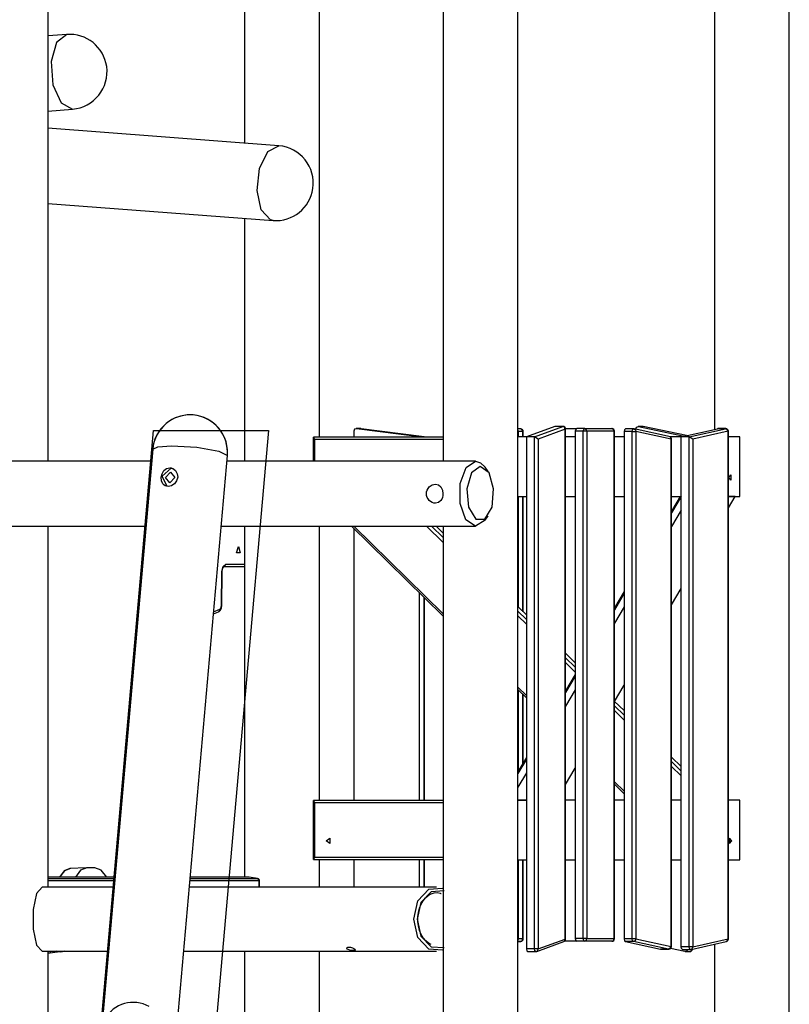
# Model space of a CAD drawing. Units: inches. Extents: x 72 to 227, y 9 to 201.
# Drawn here: x 173 to 188, y 172 to 190 of the extents above; entities that cross this region are included whole.
import ezdxf

# ---------------------------------------------------------------- set-up
doc = ezdxf.new("R2010")
doc.units = ezdxf.units.IN
doc.header["$MEASUREMENT"] = 0
doc.layers.add('Ebene 1', color=7, linetype='Continuous')

# ---------------------------------------------------------------- blocks, each defined once
blk = doc.blocks.new('block 2')
at = {"layer": 'Ebene 1', "color": 179, "lineweight": 25, "true_color": 0x1a171b}
for points in [[(182.54, 161.37), (182.54, 191.22)], [(182.54, 161.37), (182.54, 191.22)], [(186.16, 191.22), (186.16, 182.656)], [(186.16, 191.22), (186.16, 182.656)], [(187.54, 161.37), (187.54, 191.22)], [(187.54, 161.37), (187.54, 191.22)], [(173.88, 182.07), (173.88, 190.842)], [(173.88, 182.07), (173.88, 190.842)], [(177.5, 190.912), (177.5, 187.93)], [(177.5, 190.912), (177.5, 187.93)], [(178.88, 182.52), (178.88, 190.665)], [(178.88, 182.52), (178.88, 190.665)], [(181.16, 190.566), (181.16, 182.07)], [(181.16, 190.566), (181.16, 182.07)], [(174.226, 189.935), (173.88, 189.908)], [(174.226, 189.935), (174.035, 189.788), (173.938, 189.434), (173.97, 189.009), (174.12, 188.675), (174.331, 188.559)], [(173.879, 188.524), (174.331, 188.559)], [(178.132, 187.883), (173.879, 188.206)], [(177.981, 186.517), (177.811, 186.703), (177.735, 187.061), (177.78, 187.467), (177.929, 187.777), (178.132, 187.883)], [(173.879, 186.822), (178.027, 186.506)], [(177.5, 186.547), (177.5, 182.07)], [(177.5, 186.547), (177.5, 182.07)], [(178.027, 186.506), (178.004, 186.51), (177.981, 186.517)], [(179.564, 182.669), (179.53, 182.657), (179.515, 182.62)], [(179.564, 182.669), (179.53, 182.657), (179.515, 182.62)], [(179.515, 182.62), (179.515, 182.52)], [(179.515, 182.62), (179.515, 182.52)], [(179.644, 182.67), (179.559, 182.67)], [(179.644, 182.67), (179.559, 182.67)], [(180.728, 182.52), (179.564, 182.669)], [(179.649, 182.669), (179.564, 182.669)], [(180.728, 182.52), (179.564, 182.669)], [(179.649, 182.669), (179.564, 182.669)], [(179.649, 182.669), (179.646, 182.67), (179.644, 182.67)], [(179.649, 182.669), (179.646, 182.67), (179.644, 182.67)], [(180.813, 182.52), (179.649, 182.669)], [(180.813, 182.52), (179.649, 182.669)], [(179.65, 182.669), (179.649, 182.669), (179.649, 182.669)], [(179.65, 182.669), (179.649, 182.669), (179.649, 182.669)], [(180.813, 182.52), (179.65, 182.669)], [(180.813, 182.52), (179.65, 182.669)], [(182.588, 182.664), (182.54, 182.664)], [(182.588, 182.664), (182.54, 182.664)], [(182.54, 182.641), (182.545, 182.628), (182.546, 182.614)], [(182.54, 182.641), (182.545, 182.628), (182.546, 182.614)], [(182.631, 182.614), (182.546, 182.614)], [(182.546, 182.614), (182.546, 182.52)], [(182.546, 182.614), (182.546, 182.52)], [(182.631, 182.614), (182.546, 182.614)], [(182.631, 182.614), (182.619, 182.65), (182.588, 182.664)], [(182.631, 182.614), (182.619, 182.65), (182.588, 182.664)], [(182.631, 182.52), (182.631, 182.614)], [(182.631, 182.52), (182.631, 182.614)], [(182.631, 182.614), (182.637, 182.614), (182.638, 182.614)], [(182.631, 182.614), (182.637, 182.614), (182.638, 182.614)], [(182.638, 182.52), (182.638, 182.614)], [(182.638, 182.52), (182.638, 182.614)], [(183.217, 182.709), (182.696, 182.52)], [(183.217, 182.709), (182.696, 182.52)], [(182.844, 182.52), (183.364, 182.709)], [(182.844, 182.52), (183.364, 182.709)], [(183.412, 182.66), (182.912, 182.478)], [(183.412, 182.66), (182.912, 182.478)], [(183.221, 182.71), (183.219, 182.71), (183.217, 182.709)], [(183.221, 182.71), (183.219, 182.71), (183.217, 182.709)], [(183.364, 182.709), (183.217, 182.709)], [(183.364, 182.709), (183.217, 182.709)], [(183.368, 182.71), (183.221, 182.71)], [(183.368, 182.71), (183.221, 182.71)], [(183.364, 182.709), (183.366, 182.71), (183.368, 182.71)], [(183.364, 182.709), (183.366, 182.71), (183.368, 182.71)], [(183.412, 182.66), (183.396, 182.695), (183.364, 182.709)], [(183.412, 182.66), (183.396, 182.695), (183.364, 182.709)], [(183.412, 173.262), (183.412, 182.66)], [(183.412, 173.262), (183.412, 182.66)], [(183.419, 182.66), (183.417, 182.66), (183.412, 182.66)], [(183.419, 182.66), (183.417, 182.66), (183.412, 182.66)], [(183.418, 182.67), (183.622, 182.67)], [(183.418, 182.67), (183.622, 182.67)], [(183.419, 173.262), (183.419, 182.66)], [(183.419, 173.262), (183.419, 182.66)], [(183.622, 182.67), (183.604, 182.655), (183.596, 182.62)], [(183.622, 182.67), (183.604, 182.655), (183.596, 182.62)], [(183.596, 182.62), (183.596, 173.27)], [(183.743, 182.62), (183.596, 182.62)], [(183.743, 182.62), (183.596, 182.62)], [(183.596, 182.62), (183.596, 173.27)], [(183.768, 182.67), (183.622, 182.67)], [(183.768, 182.67), (183.622, 182.67)], [(183.743, 182.62), (183.751, 182.655), (183.768, 182.67)], [(183.743, 182.62), (183.751, 182.655), (183.768, 182.67)], [(183.743, 173.27), (183.743, 182.62)], [(183.743, 173.27), (183.743, 182.62)], [(183.812, 182.62), (183.781, 182.62), (183.743, 182.62)], [(183.812, 182.62), (183.781, 182.62), (183.743, 182.62)], [(183.768, 182.67), (184.269, 182.67)], [(183.768, 182.67), (184.269, 182.67)], [(183.812, 182.62), (183.799, 182.655), (183.768, 182.67)], [(183.812, 182.62), (183.799, 182.655), (183.768, 182.67)], [(183.812, 182.62), (183.812, 173.27)], [(184.312, 182.62), (183.812, 182.62)], [(183.812, 182.62), (183.812, 173.27)], [(184.312, 182.62), (183.812, 182.62)], [(184.312, 182.62), (184.299, 182.655), (184.269, 182.67)], [(184.312, 182.62), (184.299, 182.655), (184.269, 182.67)], [(184.312, 173.27), (184.312, 182.62)], [(184.312, 173.27), (184.312, 182.62)], [(184.318, 182.62), (184.317, 182.62), (184.312, 182.62)], [(184.318, 182.62), (184.317, 182.62), (184.312, 182.62)], [(184.318, 173.27), (184.318, 182.62)], [(184.318, 173.27), (184.318, 182.62)], [(184.521, 182.664), (184.503, 182.65), (184.496, 182.614)], [(184.521, 182.664), (184.503, 182.65), (184.496, 182.614)], [(184.643, 182.614), (184.496, 182.614)], [(184.496, 182.614), (184.496, 173.265)], [(184.643, 182.614), (184.496, 182.614)], [(184.496, 182.614), (184.496, 173.265)], [(184.668, 182.664), (184.521, 182.664)], [(184.668, 182.664), (184.521, 182.664)], [(184.643, 182.614), (184.651, 182.65), (184.668, 182.664)], [(184.643, 182.614), (184.651, 182.65), (184.668, 182.664)], [(184.643, 173.265), (184.643, 182.614)], [(184.643, 173.265), (184.643, 182.614)], [(184.643, 182.614), (184.682, 182.614), (184.712, 182.614)], [(184.643, 182.614), (184.682, 182.614), (184.712, 182.614)], [(185.351, 182.519), (184.679, 182.663)], [(185.351, 182.519), (184.679, 182.663)], [(184.679, 182.663), (184.703, 182.646), (184.712, 182.614)], [(184.679, 182.663), (184.703, 182.646), (184.712, 182.614)], [(184.712, 182.66), (184.727, 182.698), (184.763, 182.709)], [(184.712, 182.66), (184.727, 182.698), (184.763, 182.709)], [(184.712, 182.656), (184.712, 182.66)], [(184.712, 182.656), (184.712, 182.66)], [(184.712, 182.614), (184.712, 173.265)], [(185.362, 182.475), (184.712, 182.614)], [(184.712, 182.614), (184.712, 173.265)], [(185.362, 182.475), (184.712, 182.614)], [(184.84, 182.71), (184.755, 182.71)], [(184.84, 182.71), (184.755, 182.71)], [(184.763, 182.709), (185.603, 182.533)], [(184.848, 182.709), (184.763, 182.709)], [(184.763, 182.709), (185.603, 182.533)], [(184.848, 182.709), (184.763, 182.709)], [(184.848, 182.709), (184.843, 182.71), (184.84, 182.71)], [(184.848, 182.709), (184.843, 182.71), (184.84, 182.71)], [(185.645, 182.542), (184.848, 182.709)], [(185.645, 182.542), (184.848, 182.709)], [(184.85, 182.709), (184.849, 182.709), (184.848, 182.709)], [(184.85, 182.709), (184.849, 182.709), (184.848, 182.709)], [(185.645, 182.542), (184.85, 182.709)], [(185.645, 182.542), (184.85, 182.709)], [(185.546, 182.52), (186.218, 182.669)], [(185.546, 182.52), (186.218, 182.669)], [(185.693, 182.52), (186.366, 182.669)], [(185.693, 182.52), (186.366, 182.669)], [(186.412, 182.62), (185.762, 182.475)], [(186.412, 182.62), (185.762, 182.475)], [(186.218, 182.669), (186.22, 182.67), (186.221, 182.67)], [(186.218, 182.669), (186.22, 182.67), (186.221, 182.67)], [(186.366, 182.669), (186.218, 182.669)], [(186.366, 182.669), (186.218, 182.669)], [(186.368, 182.67), (186.221, 182.67)], [(186.368, 182.67), (186.221, 182.67)], [(186.366, 182.669), (186.367, 182.67), (186.368, 182.67)], [(186.366, 182.669), (186.367, 182.67), (186.368, 182.67)], [(186.412, 182.62), (186.397, 182.655), (186.366, 182.669)], [(186.412, 182.62), (186.397, 182.655), (186.366, 182.669)], [(186.412, 173.265), (186.412, 182.62)], [(186.412, 173.265), (186.412, 182.62)], [(186.419, 182.62), (186.417, 182.62), (186.412, 182.62)], [(186.419, 182.62), (186.417, 182.62), (186.412, 182.62)], [(186.419, 173.265), (186.419, 182.62)], [(186.419, 173.265), (186.419, 182.62)], [(178.766, 182.513), (178.766, 182.07)], [(178.766, 182.513), (178.766, 182.07)], [(178.772, 182.52), (181.16, 182.52)], [(178.772, 182.52), (181.16, 182.52)], [(178.772, 182.52), (178.791, 182.47)], [(178.772, 182.52), (178.791, 182.47)], [(181.16, 182.47), (178.791, 182.47)], [(178.791, 182.47), (178.791, 182.07)], [(181.16, 182.47), (178.791, 182.47)], [(178.791, 182.47), (178.791, 182.07)], [(182.696, 182.52), (182.54, 182.52)], [(182.696, 182.52), (182.54, 182.52)], [(182.696, 182.52), (182.696, 173.08)], [(182.844, 182.52), (182.696, 182.52)], [(182.844, 182.52), (182.696, 182.52)], [(182.696, 182.52), (182.696, 173.08)], [(182.844, 173.08), (182.844, 182.52)], [(182.844, 173.08), (182.844, 182.52)], [(182.912, 182.478), (182.844, 182.52)], [(182.912, 182.478), (182.844, 182.52)], [(182.912, 182.478), (182.912, 173.08)], [(182.912, 182.478), (182.912, 173.08)], [(183.596, 182.52), (183.419, 182.52)], [(183.596, 182.52), (183.419, 182.52)], [(184.496, 182.52), (184.318, 182.52)], [(184.496, 182.52), (184.318, 182.52)], [(185.343, 182.52), (185.362, 182.475)], [(185.343, 182.52), (185.362, 182.475)], [(185.546, 182.52), (185.348, 182.52)], [(185.546, 182.52), (185.348, 182.52)], [(185.362, 173.126), (185.362, 182.475)], [(185.362, 173.126), (185.362, 182.475)], [(185.369, 173.126), (185.369, 182.497)], [(185.369, 173.126), (185.369, 182.497)], [(185.693, 182.52), (185.546, 182.52)], [(185.546, 173.12), (185.546, 182.52)], [(185.693, 182.52), (185.546, 182.52)], [(185.546, 173.12), (185.546, 182.52)], [(185.693, 173.12), (185.693, 182.52)], [(185.693, 173.12), (185.693, 182.52)], [(185.762, 182.475), (185.693, 182.52)], [(185.762, 182.475), (185.693, 182.52)], [(185.762, 182.475), (185.762, 173.12)], [(185.762, 182.475), (185.762, 173.12)], [(186.626, 182.52), (186.419, 182.52)], [(186.626, 182.52), (186.419, 182.52)], [(186.626, 181.42), (186.626, 182.52)], [(186.626, 181.42), (186.626, 182.52)], [(175.81, 182.294), (174.871, 171.636)], [(175.81, 182.294), (174.871, 171.636)], [(175.81, 182.294), (175.906, 182.337), (176.158, 182.353)], [(175.81, 182.294), (175.906, 182.337), (176.158, 182.353)], [(176.158, 182.353), (176.623, 182.325), (177.029, 182.254), (177.185, 182.173)], [(176.158, 182.353), (176.623, 182.325), (177.029, 182.254), (177.185, 182.173)], [(175.791, 182.07), (172.19, 182.07)], [(175.791, 182.07), (172.19, 182.07)], [(176.264, 171.73), (177.185, 182.173)], [(176.264, 171.73), (177.185, 182.173)], [(181.76, 182.07), (177.176, 182.07)], [(181.76, 182.07), (177.176, 182.07)], [(181.933, 180.98), (181.757, 180.87), (181.581, 180.987), (181.474, 181.288), (181.475, 181.658), (181.584, 181.956), (181.76, 182.07)], [(181.933, 180.98), (181.757, 180.87), (181.581, 180.987), (181.474, 181.288), (181.475, 181.658), (181.584, 181.956), (181.76, 182.07)], [(181.76, 182.07), (181.85, 182.042), (181.933, 181.96)], [(181.76, 182.07), (181.85, 182.042), (181.933, 181.96)], [(176.122, 181.948), (176.152, 181.945), (176.181, 181.935), (176.207, 181.918), (176.23, 181.896), (176.262, 181.839), (176.27, 181.772), (176.25, 181.707), (176.209, 181.652), (176.182, 181.632), (176.153, 181.616), (176.122, 181.607), (176.092, 181.604), (176.063, 181.607), (176.036, 181.616), (176.014, 181.632), (175.995, 181.652), (175.971, 181.706), (175.967, 181.772), (175.982, 181.839), (176.016, 181.896), (176.064, 181.934), (176.122, 181.948), (176.122, 181.948)], [(176.122, 181.948), (176.152, 181.945), (176.181, 181.935), (176.207, 181.918), (176.23, 181.896), (176.262, 181.839), (176.27, 181.772), (176.25, 181.707), (176.209, 181.652), (176.182, 181.632), (176.153, 181.616), (176.122, 181.607), (176.092, 181.604), (176.063, 181.607), (176.036, 181.616), (176.014, 181.632), (175.995, 181.652), (175.971, 181.706), (175.967, 181.772), (175.982, 181.839), (176.016, 181.896), (176.064, 181.934), (176.122, 181.948), (176.122, 181.948)], [(176.073, 181.602), (175.984, 181.793), (176.147, 181.94)], [(176.073, 181.602), (175.984, 181.793), (176.147, 181.94)], [(176.14, 181.866), (176.218, 181.767), (176.123, 181.669), (176.045, 181.767), (176.14, 181.866), (176.14, 181.866)], [(176.14, 181.866), (176.218, 181.767), (176.123, 181.669), (176.045, 181.767), (176.14, 181.866), (176.14, 181.866)], [(176.147, 181.94), (176.168, 181.938), (176.19, 181.932)], [(176.147, 181.94), (176.168, 181.938), (176.19, 181.932)], [(181.846, 181.97), (181.686, 181.853), (181.6, 181.557), (181.63, 181.22), (181.761, 181), (181.932, 181), (182.063, 181.22), (182.092, 181.557), (182.007, 181.853), (181.846, 181.97), (181.846, 181.97)], [(181.846, 181.97), (181.686, 181.853), (181.6, 181.557), (181.63, 181.22), (181.761, 181), (181.932, 181), (182.063, 181.22), (182.092, 181.557), (182.007, 181.853), (181.846, 181.97), (181.846, 181.97)], [(181.991, 181.878), (181.933, 181.96)], [(181.991, 181.878), (181.933, 181.96)], [(186.424, 181.77), (186.465, 181.817), (186.465, 181.722), (186.424, 181.77), (186.424, 181.77)], [(181.157, 181.47), (181.154, 181.436), (181.147, 181.403), (181.135, 181.372), (181.119, 181.346), (181.074, 181.308), (181.018, 181.295), (180.988, 181.298), (180.958, 181.308), (180.93, 181.324), (180.904, 181.346), (180.883, 181.373), (180.867, 181.403), (180.857, 181.436), (180.853, 181.47), (180.857, 181.504), (180.867, 181.537), (180.883, 181.567), (180.904, 181.594), (180.958, 181.631), (181.018, 181.645), (181.074, 181.631), (181.119, 181.594), (181.147, 181.537), (181.157, 181.47), (181.157, 181.47)], [(182.54, 181.42), (182.696, 181.42)], [(182.54, 181.42), (182.696, 181.42)], [(182.546, 181.42), (182.546, 179.384)], [(182.546, 181.42), (182.546, 179.384)], [(182.631, 179.301), (182.631, 181.42)], [(182.631, 179.301), (182.631, 181.42)], [(182.638, 179.294), (182.638, 181.42)], [(182.638, 179.294), (182.638, 181.42)], [(183.419, 181.42), (183.596, 181.42)], [(183.419, 181.42), (183.596, 181.42)], [(184.318, 181.42), (184.496, 181.42)], [(184.318, 181.42), (184.496, 181.42)], [(185.528, 181.42), (185.368, 181.149)], [(185.528, 181.42), (185.368, 181.149)], [(185.546, 181.418), (185.368, 181.116)], [(185.546, 181.418), (185.368, 181.116)], [(185.369, 181.42), (185.546, 181.42)], [(185.369, 181.42), (185.546, 181.42)], [(186.544, 181.42), (186.419, 181.42)], [(186.419, 181.207), (186.544, 181.42)], [(186.419, 181.42), (186.626, 181.42)], [(186.544, 181.42), (186.419, 181.42)], [(186.419, 181.207), (186.544, 181.42)], [(186.419, 181.42), (186.626, 181.42)], [(185.546, 181.168), (185.368, 180.866)], [(185.546, 181.168), (185.368, 180.866)], [(181.933, 180.98), (181.991, 181.061)], [(181.933, 180.98), (181.991, 181.061)], [(172.19, 180.87), (175.685, 180.87)], [(172.19, 180.87), (175.685, 180.87)], [(173.88, 174.217), (173.88, 180.87)], [(173.88, 174.217), (173.88, 180.87)], [(177.07, 180.87), (181.76, 180.87)], [(177.07, 180.87), (181.76, 180.87)], [(177.5, 180.87), (177.5, 174.4)], [(177.5, 180.87), (177.5, 174.4)], [(178.88, 175.82), (178.88, 180.87)], [(178.88, 175.82), (178.88, 180.87)], [(179.471, 180.87), (181.16, 179.213)], [(179.471, 180.87), (181.16, 179.213)], [(179.515, 180.826), (179.515, 175.82)], [(179.515, 180.826), (179.515, 175.82)], [(179.517, 180.87), (181.16, 179.258)], [(179.517, 180.87), (181.16, 179.258)], [(181.16, 180.571), (180.855, 180.87)], [(181.16, 180.571), (180.855, 180.87)], [(180.947, 180.87), (181.16, 180.661)], [(180.947, 180.87), (181.16, 180.661)], [(181.032, 180.87), (181.16, 180.744)], [(181.032, 180.87), (181.16, 180.744)], [(181.16, 180.87), (181.16, 161.37)], [(181.16, 180.87), (181.16, 161.37)], [(177.388, 180.495), (177.42, 180.382), (177.355, 180.382), (177.388, 180.495), (177.388, 180.495)], [(177.084, 180.034), (177.105, 180.131), (177.154, 180.17)], [(177.084, 180.034), (177.105, 180.131), (177.154, 180.17)], [(177.091, 180.034), (177.092, 180.052), (177.094, 180.069), (177.097, 180.084), (177.101, 180.096), (177.105, 180.106), (177.109, 180.113), (177.113, 180.118), (177.115, 180.12), (177.116, 180.121)], [(177.091, 180.034), (177.092, 180.052), (177.094, 180.069), (177.097, 180.084), (177.101, 180.096), (177.105, 180.106), (177.109, 180.113), (177.113, 180.118), (177.115, 180.12), (177.116, 180.121)], [(177.11, 180.12), (177.141, 180.134), (177.154, 180.17)], [(177.11, 180.12), (177.141, 180.134), (177.154, 180.17)], [(177.5, 180.12), (177.11, 180.12)], [(177.5, 180.12), (177.11, 180.12)], [(177.154, 180.17), (177.5, 180.17)], [(177.154, 180.17), (177.5, 180.17)], [(177.074, 179.405), (177.084, 180.034)], [(177.074, 179.405), (177.084, 180.034)], [(177.081, 179.404), (177.091, 180.034)], [(177.081, 179.404), (177.091, 180.034)], [(177.091, 180.034), (177.089, 180.034), (177.084, 180.034)], [(177.091, 180.034), (177.089, 180.034), (177.084, 180.034)], [(185.368, 179.422), (185.546, 179.725)], [(185.368, 179.422), (185.546, 179.725)], [(180.728, 175.82), (180.728, 179.637)], [(180.728, 175.82), (180.728, 179.637)], [(180.813, 175.82), (180.813, 179.553)], [(180.813, 175.82), (180.813, 179.553)], [(180.82, 175.82), (180.82, 179.547)], [(180.82, 175.82), (180.82, 179.547)], [(184.496, 179.667), (184.318, 179.365)], [(184.496, 179.667), (184.318, 179.365)], [(184.496, 179.634), (184.318, 179.332)], [(184.496, 179.634), (184.318, 179.332)], [(176.931, 179.294), (177.046, 179.339)], [(176.931, 179.294), (177.046, 179.339)], [(177.02, 179.292), (177.035, 179.3), (177.048, 179.31), (177.057, 179.321), (177.064, 179.333), (177.072, 179.35), (177.077, 179.369), (177.08, 179.386), (177.081, 179.404)], [(177.02, 179.292), (177.035, 179.3), (177.048, 179.31), (177.057, 179.321), (177.064, 179.333), (177.072, 179.35), (177.077, 179.369), (177.08, 179.386), (177.081, 179.404)], [(177.02, 179.292), (177.04, 179.31), (177.046, 179.339)], [(177.02, 179.292), (177.04, 179.31), (177.046, 179.339)], [(177.046, 179.339), (177.066, 179.362), (177.074, 179.405)], [(177.046, 179.339), (177.066, 179.362), (177.074, 179.405)], [(177.081, 179.404), (177.079, 179.405), (177.074, 179.405)], [(177.081, 179.404), (177.079, 179.405), (177.074, 179.405)], [(182.54, 179.39), (182.696, 179.237)], [(182.54, 179.39), (182.696, 179.237)], [(184.496, 179.384), (184.318, 179.082)], [(184.496, 179.384), (184.318, 179.082)], [(176.928, 179.256), (177.02, 179.292)], [(176.928, 179.256), (177.02, 179.292)], [(182.54, 179.307), (182.696, 179.154)], [(182.54, 179.307), (182.696, 179.154)], [(182.696, 179.064), (182.54, 179.217)], [(182.696, 179.064), (182.54, 179.217)], [(183.419, 178.529), (183.596, 178.354)], [(183.419, 178.529), (183.596, 178.354)], [(183.419, 178.445), (183.596, 178.271)], [(183.419, 178.445), (183.596, 178.271)], [(183.596, 178.181), (183.419, 178.356)], [(183.596, 178.181), (183.419, 178.356)], [(183.596, 178.138), (183.419, 177.836)], [(183.596, 178.138), (183.419, 177.836)], [(183.596, 178.105), (183.419, 177.803)], [(183.596, 178.105), (183.419, 177.803)], [(182.54, 177.905), (182.696, 177.752)], [(182.54, 177.905), (182.696, 177.752)], [(184.318, 177.639), (184.496, 177.941)], [(184.318, 177.639), (184.496, 177.941)], [(182.54, 177.859), (182.696, 177.706)], [(182.54, 177.859), (182.696, 177.706)], [(182.546, 177.853), (182.546, 176.354)], [(182.546, 177.853), (182.546, 176.354)], [(182.631, 176.499), (182.631, 177.77)], [(182.631, 176.499), (182.631, 177.77)], [(182.638, 176.51), (182.638, 177.763)], [(182.638, 176.51), (182.638, 177.763)], [(183.596, 177.855), (183.419, 177.553)], [(183.596, 177.855), (183.419, 177.553)], [(184.318, 177.563), (184.496, 177.388)], [(184.318, 177.563), (184.496, 177.388)], [(184.321, 177.643), (184.496, 177.472)], [(184.321, 177.643), (184.496, 177.472)], [(184.496, 177.298), (184.318, 177.472)], [(184.496, 177.298), (184.318, 177.472)], [(182.696, 176.609), (182.54, 176.344)], [(182.696, 176.609), (182.54, 176.344)], [(185.368, 176.616), (185.546, 176.442)], [(185.368, 176.616), (185.546, 176.442)], [(182.696, 176.576), (182.54, 176.31)], [(182.696, 176.576), (182.54, 176.31)], [(183.419, 176.11), (183.596, 176.412)], [(183.419, 176.11), (183.596, 176.412)], [(185.368, 176.533), (185.546, 176.358)], [(185.368, 176.533), (185.546, 176.358)], [(185.546, 176.268), (185.368, 176.442)], [(185.546, 176.268), (185.368, 176.442)], [(182.696, 176.326), (182.54, 176.06)], [(182.696, 176.326), (182.54, 176.06)], [(184.318, 176.16), (184.496, 175.986)], [(184.318, 176.16), (184.496, 175.986)], [(184.318, 176.114), (184.496, 175.94)], [(184.318, 176.114), (184.496, 175.94)], [(178.766, 175.813), (178.766, 174.727)], [(178.766, 175.813), (178.766, 174.727)], [(178.772, 175.82), (181.16, 175.82)], [(178.772, 175.82), (181.16, 175.82)], [(178.772, 175.82), (178.791, 175.77)], [(178.772, 175.82), (178.791, 175.77)], [(181.16, 175.77), (178.791, 175.77)], [(178.791, 175.77), (178.791, 174.77)], [(181.16, 175.77), (178.791, 175.77)], [(178.791, 175.77), (178.791, 174.77)], [(182.54, 175.82), (182.696, 175.82)], [(182.696, 175.82), (182.54, 175.82)], [(182.54, 175.82), (182.696, 175.82)], [(182.696, 175.82), (182.54, 175.82)], [(183.596, 175.82), (183.419, 175.82)], [(183.596, 175.82), (183.419, 175.82)], [(184.496, 175.82), (184.318, 175.82)], [(184.496, 175.82), (184.318, 175.82)], [(185.546, 175.82), (185.369, 175.82)], [(185.546, 175.82), (185.369, 175.82)], [(186.626, 175.82), (186.419, 175.82)], [(186.626, 175.82), (186.419, 175.82)], [(186.626, 174.72), (186.626, 175.82)], [(186.626, 174.72), (186.626, 175.82)], [(179.003, 175.07), (179.074, 175.118), (179.074, 175.022), (179.003, 175.07), (179.003, 175.07)], [(186.479, 175.07), (186.438, 175.118), (186.438, 175.022), (186.479, 175.07), (186.479, 175.07)], [(178.791, 174.77), (178.772, 174.72)], [(178.791, 174.77), (178.772, 174.72)], [(181.16, 174.72), (178.772, 174.72)], [(181.16, 174.72), (178.772, 174.72)], [(178.791, 174.77), (181.16, 174.77)], [(178.791, 174.77), (181.16, 174.77)], [(178.88, 174.217), (178.88, 174.72)], [(178.88, 174.217), (178.88, 174.72)], [(179.515, 174.72), (179.515, 174.217)], [(179.515, 174.72), (179.515, 174.217)], [(180.728, 174.217), (180.728, 174.72)], [(180.728, 174.217), (180.728, 174.72)], [(180.813, 174.217), (180.813, 174.72)], [(180.813, 174.217), (180.813, 174.72)], [(180.82, 174.217), (180.82, 174.72)], [(180.82, 174.217), (180.82, 174.72)], [(182.54, 174.72), (182.696, 174.72)], [(182.54, 174.72), (182.696, 174.72)], [(182.546, 174.72), (182.546, 173.265)], [(182.546, 174.72), (182.546, 173.265)], [(182.631, 173.265), (182.631, 174.72)], [(182.631, 173.265), (182.631, 174.72)], [(182.638, 173.265), (182.638, 174.72)], [(182.638, 173.265), (182.638, 174.72)], [(183.419, 174.72), (183.596, 174.72)], [(183.419, 174.72), (183.596, 174.72)], [(184.318, 174.72), (184.496, 174.72)], [(184.318, 174.72), (184.496, 174.72)], [(185.369, 174.72), (185.546, 174.72)], [(185.369, 174.72), (185.546, 174.72)], [(186.419, 174.72), (186.626, 174.72)], [(186.419, 174.72), (186.626, 174.72)], [(174.284, 174.561), (174.18, 174.516), (174.093, 174.4)], [(174.292, 174.561), (174.183, 174.519), (174.093, 174.4)], [(174.292, 174.561), (174.183, 174.519), (174.093, 174.4)], [(174.586, 174.577), (174.284, 174.561)], [(174.594, 174.577), (174.481, 174.531), (174.388, 174.4)], [(174.744, 174.577), (174.594, 174.577)], [(174.964, 174.4), (174.861, 174.531), (174.744, 174.577)], [(175.115, 174.4), (173.88, 174.4)], [(173.88, 174.38), (175.113, 174.38)], [(175.108, 174.332), (173.88, 174.332)], [(177.773, 174.332), (176.494, 174.332)], [(176.498, 174.38), (177.74, 174.38)], [(177.589, 174.4), (176.5, 174.4)], [(177.74, 174.38), (177.589, 174.4)], [(177.74, 174.38), (177.763, 174.362), (177.773, 174.332)], [(177.74, 174.38), (177.741, 174.38), (177.742, 174.38)], [(177.773, 174.217), (177.773, 174.332)], [(177.779, 174.332), (177.778, 174.332), (177.773, 174.332)], [(177.779, 174.217), (177.779, 174.332)], [(173.77, 174.217), (173.67, 174.104), (173.608, 173.809), (173.608, 173.444), (173.67, 173.149), (173.77, 173.036)], [(173.77, 174.217), (173.67, 174.104), (173.608, 173.809), (173.608, 173.444), (173.67, 173.149), (173.77, 173.036)], [(175.098, 174.217), (173.77, 174.217)], [(175.098, 174.217), (173.77, 174.217)], [(181.04, 174.217), (176.484, 174.217)], [(181.04, 174.217), (176.484, 174.217)], [(181.149, 173.057), (180.896, 173.072), (180.696, 173.288), (180.619, 173.627), (180.696, 173.965), (180.896, 174.181), (181.149, 174.197)], [(181.149, 173.057), (180.896, 173.072), (180.696, 173.288), (180.619, 173.627), (180.696, 173.965), (180.896, 174.181), (181.149, 174.197)], [(181.178, 174.148), (180.94, 174.134), (180.751, 173.936), (180.68, 173.627), (180.751, 173.317), (180.94, 173.119), (181.178, 173.105)], [(181.178, 174.148), (180.94, 174.134), (180.751, 173.936), (180.68, 173.627), (180.751, 173.317), (180.94, 173.119), (181.178, 173.105)], [(180.696, 173.668), (180.706, 173.752), (180.726, 173.83), (180.755, 173.902), (180.792, 173.967), (180.836, 174.021), (180.885, 174.064), (180.938, 174.095), (180.993, 174.112), (181.049, 174.117), (181.106, 174.108), (181.116, 174.104), (181.125, 174.101)], [(180.696, 173.668), (180.706, 173.752), (180.726, 173.83), (180.755, 173.902), (180.792, 173.967), (180.836, 174.021), (180.885, 174.064), (180.938, 174.095), (180.993, 174.112), (181.049, 174.117), (181.106, 174.108), (181.116, 174.104), (181.125, 174.101)], [(180.938, 173.163), (180.887, 173.189), (180.841, 173.227), (180.795, 173.281), (180.756, 173.348), (180.727, 173.421), (180.706, 173.502), (180.693, 173.585), (180.696, 173.668)], [(180.938, 173.163), (180.887, 173.189), (180.841, 173.227), (180.795, 173.281), (180.756, 173.348), (180.727, 173.421), (180.706, 173.502), (180.693, 173.585), (180.696, 173.668)], [(182.546, 173.265), (182.545, 173.251), (182.54, 173.238)], [(182.546, 173.265), (182.545, 173.251), (182.54, 173.238)], [(182.593, 173.215), (182.54, 173.215)], [(182.54, 173.209), (182.593, 173.215)], [(182.593, 173.215), (182.54, 173.215)], [(182.54, 173.209), (182.593, 173.215)], [(182.54, 173.208), (182.594, 173.215)], [(182.54, 173.208), (182.594, 173.215)], [(182.631, 173.265), (182.546, 173.265)], [(182.631, 173.265), (182.546, 173.265)], [(182.593, 173.215), (182.62, 173.231), (182.631, 173.265)], [(182.593, 173.215), (182.62, 173.231), (182.631, 173.265)], [(182.594, 173.215), (182.594, 173.215), (182.593, 173.215)], [(182.594, 173.215), (182.594, 173.215), (182.593, 173.215)], [(182.638, 173.265), (182.637, 173.265), (182.631, 173.265)], [(182.638, 173.265), (182.637, 173.265), (182.631, 173.265)], [(182.885, 173.033), (183.386, 173.215)], [(182.885, 173.033), (183.386, 173.215)], [(182.912, 173.08), (183.412, 173.262)], [(182.912, 173.08), (183.412, 173.262)], [(183.386, 173.215), (183.406, 173.232), (183.412, 173.262)], [(183.386, 173.215), (183.406, 173.232), (183.412, 173.262)], [(183.622, 173.22), (183.396, 173.22)], [(183.622, 173.22), (183.396, 173.22)], [(183.419, 173.262), (183.417, 173.262), (183.412, 173.262)], [(183.419, 173.262), (183.417, 173.262), (183.412, 173.262)], [(183.743, 173.27), (183.596, 173.27)], [(183.743, 173.27), (183.596, 173.27)], [(183.596, 173.27), (183.604, 173.234), (183.622, 173.22)], [(183.596, 173.27), (183.604, 173.234), (183.622, 173.22)], [(183.768, 173.22), (183.622, 173.22)], [(183.768, 173.22), (183.622, 173.22)], [(183.812, 173.27), (183.781, 173.27), (183.743, 173.27)], [(183.768, 173.22), (183.751, 173.234), (183.743, 173.27)], [(183.812, 173.27), (183.781, 173.27), (183.743, 173.27)], [(183.768, 173.22), (183.751, 173.234), (183.743, 173.27)], [(183.768, 173.22), (183.799, 173.234), (183.812, 173.27)], [(183.768, 173.22), (183.799, 173.234), (183.812, 173.27)], [(184.269, 173.22), (183.768, 173.22)], [(184.269, 173.22), (183.768, 173.22)], [(183.812, 173.27), (184.312, 173.27)], [(183.812, 173.27), (184.312, 173.27)], [(184.269, 173.22), (184.299, 173.234), (184.312, 173.27)], [(184.269, 173.22), (184.299, 173.234), (184.312, 173.27)], [(184.318, 173.27), (184.317, 173.27), (184.312, 173.27)], [(184.318, 173.27), (184.317, 173.27), (184.312, 173.27)], [(184.643, 173.265), (184.496, 173.265)], [(184.643, 173.265), (184.496, 173.265)], [(184.496, 173.265), (184.502, 173.231), (184.519, 173.215)], [(184.496, 173.265), (184.502, 173.231), (184.519, 173.215)], [(184.666, 173.215), (184.519, 173.215)], [(184.519, 173.215), (185.168, 173.076)], [(184.666, 173.215), (184.519, 173.215)], [(184.519, 173.215), (185.168, 173.076)], [(184.712, 173.265), (184.682, 173.265), (184.643, 173.265)], [(184.666, 173.215), (184.65, 173.231), (184.643, 173.265)], [(184.712, 173.265), (184.682, 173.265), (184.643, 173.265)], [(184.666, 173.215), (184.65, 173.231), (184.643, 173.265)], [(184.712, 173.265), (184.697, 173.23), (184.666, 173.215)], [(184.712, 173.265), (184.697, 173.23), (184.666, 173.215)], [(185.316, 173.076), (184.666, 173.215)], [(185.316, 173.076), (184.666, 173.215)], [(184.712, 173.265), (185.362, 173.126)], [(184.712, 173.265), (185.362, 173.126)], [(185.729, 173.071), (186.379, 173.216)], [(185.729, 173.071), (186.379, 173.216)], [(185.762, 173.12), (186.412, 173.265)], [(185.762, 173.12), (186.412, 173.265)], [(186.16, 173.167), (186.16, 161.37)], [(186.16, 173.167), (186.16, 161.37)], [(186.379, 173.216), (186.404, 173.233), (186.412, 173.265)], [(186.379, 173.216), (186.404, 173.233), (186.412, 173.265)], [(186.419, 173.265), (186.417, 173.265), (186.412, 173.265)], [(186.419, 173.265), (186.417, 173.265), (186.412, 173.265)], [(173.77, 173.036), (174.994, 173.036)], [(173.77, 173.036), (174.994, 173.036)], [(174.186, 173.038), (173.874, 172.997)], [(174.186, 173.038), (173.874, 172.997)], [(174.036, 173.038), (173.88, 173.019)], [(174.036, 173.038), (173.88, 173.019)], [(173.88, 168.824), (173.88, 173.036)], [(173.88, 168.824), (173.88, 173.036)], [(174.107, 173.028), (174.193, 173.036)], [(174.107, 173.028), (174.193, 173.036)], [(176.38, 173.036), (181.04, 173.036)], [(176.38, 173.036), (181.04, 173.036)], [(177.5, 173.036), (177.5, 171.043)], [(177.5, 173.036), (177.5, 171.043)], [(178.88, 170.276), (178.88, 173.036)], [(178.88, 170.276), (178.88, 173.036)], [(179.534, 173.075), (179.544, 173.065), (179.542, 173.057), (179.528, 173.052), (179.504, 173.051), (179.473, 173.053), (179.441, 173.058), (179.413, 173.066), (179.394, 173.076), (179.385, 173.089), (179.388, 173.1), (179.402, 173.11), (179.426, 173.113), (179.457, 173.109), (179.488, 173.099), (179.515, 173.087), (179.534, 173.075), (179.534, 173.075)], [(181.16, 173.058), (181.154, 173.057), (181.149, 173.057)], [(181.16, 173.058), (181.154, 173.057), (181.149, 173.057)], [(182.844, 173.08), (182.696, 173.08)], [(182.844, 173.08), (182.696, 173.08)], [(182.696, 173.08), (182.703, 173.044), (182.721, 173.03)], [(182.696, 173.08), (182.703, 173.044), (182.721, 173.03)], [(182.721, 173.03), (182.868, 173.03)], [(182.721, 173.03), (182.868, 173.03)], [(182.912, 173.08), (182.882, 173.08), (182.844, 173.08)], [(182.868, 173.03), (182.851, 173.044), (182.844, 173.08)], [(182.868, 173.03), (182.851, 173.044), (182.844, 173.08)], [(182.912, 173.08), (182.882, 173.08), (182.844, 173.08)], [(182.885, 173.033), (182.906, 173.051), (182.912, 173.08)], [(182.885, 173.033), (182.906, 173.051), (182.912, 173.08)], [(185.316, 173.076), (185.168, 173.076)], [(185.316, 173.076), (185.168, 173.076)], [(185.168, 173.076), (185.17, 173.076), (185.171, 173.076)], [(185.168, 173.076), (185.17, 173.076), (185.171, 173.076)], [(185.171, 173.076), (185.319, 173.076)], [(185.171, 173.076), (185.319, 173.076)], [(185.362, 173.126), (185.347, 173.091), (185.316, 173.076)], [(185.362, 173.126), (185.347, 173.091), (185.316, 173.076)], [(185.319, 173.076), (185.317, 173.076), (185.316, 173.076)], [(185.319, 173.076), (185.317, 173.076), (185.316, 173.076)], [(185.613, 173.031), (185.349, 173.086)], [(185.613, 173.031), (185.349, 173.086)], [(185.369, 173.126), (185.367, 173.126), (185.362, 173.126)], [(185.369, 173.126), (185.367, 173.126), (185.362, 173.126)], [(185.693, 173.12), (185.546, 173.12)], [(185.693, 173.12), (185.546, 173.12)], [(185.571, 173.07), (185.554, 173.085), (185.546, 173.12)], [(185.571, 173.07), (185.554, 173.085), (185.546, 173.12)], [(185.571, 173.07), (185.719, 173.07)], [(185.571, 173.07), (185.719, 173.07)], [(185.663, 173.07), (185.645, 173.038), (185.613, 173.031)], [(185.663, 173.07), (185.645, 173.038), (185.613, 173.031)], [(185.621, 173.03), (185.706, 173.03)], [(185.621, 173.03), (185.706, 173.03)], [(185.719, 173.07), (185.701, 173.085), (185.693, 173.12)], [(185.762, 173.12), (185.731, 173.12), (185.693, 173.12)], [(185.762, 173.12), (185.731, 173.12), (185.693, 173.12)], [(185.719, 173.07), (185.701, 173.085), (185.693, 173.12)], [(185.706, 173.03), (185.735, 173.043), (185.749, 173.076)], [(185.706, 173.03), (185.735, 173.043), (185.749, 173.076)], [(185.762, 173.12), (185.753, 173.088), (185.729, 173.071)], [(185.762, 173.12), (185.753, 173.088), (185.729, 173.071)]]:
    blk.add_lwpolyline(points, dxfattribs=at)
at = {"layer": 'Ebene 1', "color": 9, "lineweight": 25, "true_color": 0xe0b3ae}
blk.add_lwpolyline([(173.887, 160.662), (175.825, 182.637), (177.942, 182.637), (176.004, 160.662), (173.887, 160.662), (173.887, 160.662)], dxfattribs=at)
at = {"layer": 'Ebene 1', "color": 179, "lineweight": 25, "true_color": 0x1a171b}
for points in [[(174.961, 189.346), (174.91, 189.703), (174.586, 189.962), (174.226, 189.935)], [(174.331, 188.559), (174.726, 188.589), (175.018, 188.953), (174.961, 189.346)], [(178.762, 187.095), (178.819, 187.488), (178.527, 187.853), (178.132, 187.883)], [(178.027, 186.506), (178.387, 186.479), (178.71, 186.738), (178.762, 187.095)], [(179.65, 182.669), (179.648, 182.67), (179.646, 182.67), (179.644, 182.67)], [(179.65, 182.669), (179.648, 182.67), (179.646, 182.67), (179.644, 182.67)], [(182.638, 182.614), (182.638, 182.642), (182.616, 182.664), (182.588, 182.664)], [(182.638, 182.614), (182.638, 182.642), (182.616, 182.664), (182.588, 182.664)], [(183.419, 182.66), (183.419, 182.688), (183.396, 182.71), (183.368, 182.71)], [(183.419, 182.66), (183.419, 182.688), (183.396, 182.71), (183.368, 182.71)], [(184.318, 182.62), (184.318, 182.647), (184.296, 182.67), (184.269, 182.67)], [(184.318, 182.62), (184.318, 182.647), (184.296, 182.67), (184.269, 182.67)], [(184.679, 182.663), (184.675, 182.664), (184.672, 182.664), (184.668, 182.664)], [(184.679, 182.663), (184.675, 182.664), (184.672, 182.664), (184.668, 182.664)], [(184.85, 182.709), (184.847, 182.71), (184.843, 182.71), (184.84, 182.71)], [(184.85, 182.709), (184.847, 182.71), (184.843, 182.71), (184.84, 182.71)], [(186.419, 182.62), (186.419, 182.647), (186.396, 182.67), (186.368, 182.67)], [(186.419, 182.62), (186.419, 182.647), (186.396, 182.67), (186.368, 182.67)], [(177.185, 182.173), (177.188, 182.211), (177.188, 182.249), (177.185, 182.286)], [(177.779, 174.332), (177.779, 174.354), (177.764, 174.374), (177.742, 174.38)], [(182.594, 173.215), (182.619, 173.218), (182.638, 173.24), (182.638, 173.265)], [(182.594, 173.215), (182.619, 173.218), (182.638, 173.24), (182.638, 173.265)], [(183.386, 173.215), (183.406, 173.222), (183.419, 173.241), (183.419, 173.262)], [(183.386, 173.215), (183.406, 173.222), (183.419, 173.241), (183.419, 173.262)], [(184.269, 173.22), (184.296, 173.22), (184.318, 173.243), (184.318, 173.27)], [(184.269, 173.22), (184.296, 173.22), (184.318, 173.243), (184.318, 173.27)], [(186.379, 173.216), (186.402, 173.221), (186.419, 173.241), (186.419, 173.265)], [(186.379, 173.216), (186.402, 173.221), (186.419, 173.241), (186.419, 173.265)], [(182.868, 173.03), (182.874, 173.03), (182.88, 173.031), (182.885, 173.033)], [(182.868, 173.03), (182.874, 173.03), (182.88, 173.031), (182.885, 173.033)], [(185.319, 173.076), (185.346, 173.076), (185.369, 173.098), (185.369, 173.126)], [(185.319, 173.076), (185.346, 173.076), (185.369, 173.098), (185.369, 173.126)], [(185.706, 173.03), (185.732, 173.03), (185.754, 173.051), (185.756, 173.077)], [(185.706, 173.03), (185.732, 173.03), (185.754, 173.051), (185.756, 173.077)], [(185.719, 173.07), (185.722, 173.07), (185.726, 173.07), (185.73, 173.071)], [(185.719, 173.07), (185.722, 173.07), (185.726, 173.07), (185.73, 173.071)]]:
    blk.add_open_spline(points, degree=3, dxfattribs=at)
for points in [[(177.185, 182.173), (177.218, 182.552), (176.938, 182.887), (176.558, 182.921), (176.181, 182.954), (175.844, 182.671), (175.81, 182.294)], [(177.185, 182.286), (177.156, 182.666), (176.824, 182.951), (176.445, 182.921), (176.109, 182.896), (175.84, 182.629), (175.81, 182.294)], [(175.745, 172.018), (175.456, 172.179), (175.09, 172.075), (174.929, 171.786), (174.769, 171.498), (174.874, 171.129), (175.162, 170.97)], [(175.745, 172.018), (175.456, 172.179), (175.09, 172.075), (174.929, 171.786), (174.769, 171.498), (174.874, 171.129), (175.162, 170.97)]]:
    blk.add_open_spline(points, degree=3, knots=[0, 0, 0, 0, 1, 1, 1, 2, 2, 2, 2], dxfattribs=at)

msp = doc.modelspace()

# ---------------------------------------------------------------- block references
at = {"layer": 'Ebene 1'}
msp.add_blockref('block 2', (0, 0), dxfattribs=at)

doc.saveas('drawing.dxf')
